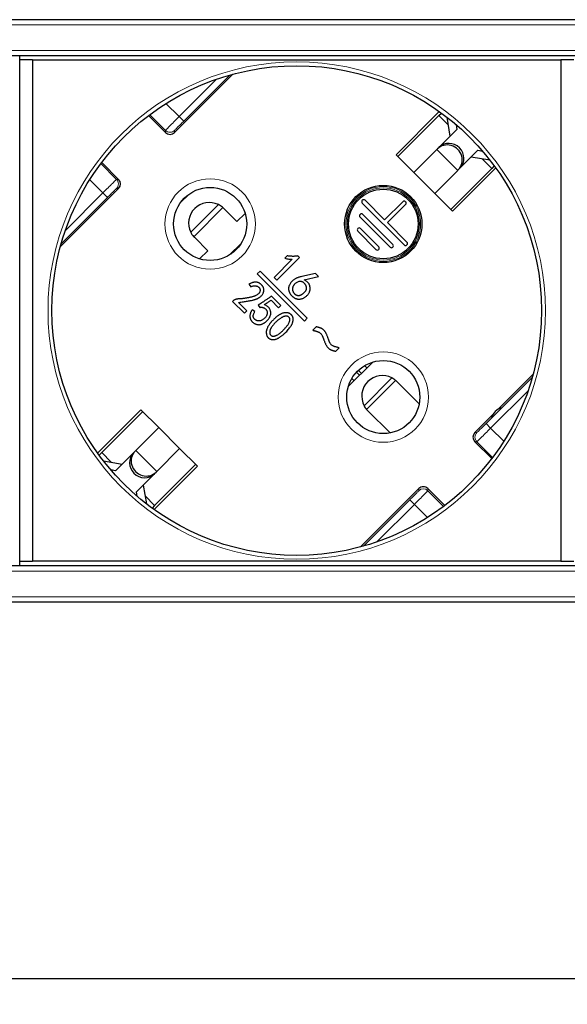
# Model space of a CAD drawing. Units: millimetres. Extents: x 483 to 1484, y 61 to 500.
# Drawn here: x 555 to 597, y 423 to 500 of the extents above; entities that cross this region are included whole.
import ezdxf

# ---------------------------------------------------------------- set-up
doc = ezdxf.new("R2010")
doc.units = ezdxf.units.MM
doc.header["$LTSCALE"] = 4
for name, color, linetype, lineweight in [('Dimension', 7, 'Continuous', 15), ('Dimension @ 4', 7, 'Continuous', 15), ('Visible (ISO)', 7, 'Continuous', 25), ('Visible Narrow (ISO)', 7, 'Continuous', 15)]:
    doc.layers.add(name, color=color, linetype=linetype, lineweight=lineweight)
doc.styles.add('titelhoek', font='arial.ttf')
doc.dimstyles.get("Standard").update_dxf_attribs({"dimtxt": 2.5, "dimasz": 2.5, "dimexe": 0.5, "dimexo": 0.5, "dimgap": 0.5, "dimtad": 1, "dimtxsty": 'titelhoek', "dimcen": 0, "dimadec": 0, "dimazin": 2, "dimtfac": 1, "dimtofl": 0, "dimtmove": 0, "dimatfit": 3, "dimfxl": 0, "dimtolj": 1, "dimtzin": 0, "dimarcsym": 0})

# ---------------------------------------------------------------- blocks, each defined once
blk = doc.blocks.new('*D5')
at = {"layer": 'Defpoints', "color": 0, "transparency": 16777216}
for p in [(483, 456.7), (965.6, 456.7), (965.6, 425.475)]:
    blk.add_point(p, dxfattribs=at)
at = {"layer": 'Dimension', "color": 0, "linetype": 'ByBlock', "lineweight": -2, "transparency": 16777216}
for p, q in [((483, 454.7), (483, 423.475)), ((965.6, 454.7), (965.6, 423.475)), ((493, 425.475), (955.6, 425.475))]:
    blk.add_line(p, q, dxfattribs=at)
at = {"layer": 'Dimension', "color": 0, "transparency": 16777216}
for points in [[(493, 427.141), (493, 423.808), (483, 425.475)], [(955.6, 427.141), (955.6, 423.808), (965.6, 425.475)]]:
    blk.add_solid(points, dxfattribs=at)
at = {"layer": 'Dimension', "color": 0, "transparency": 16777216, "insert": (724.3, 433.484), "char_height": 10, "attachment_point": 5, "style": 'titelhoek'}
blk.add_mtext('\\A1;482,6', dxfattribs=at)

msp = doc.modelspace()

# ---------------------------------------------------------------- linework, layer by layer
at = {"layer": 'Visible (ISO)'}
for p, q in [((941.8, 499.9), (506.8, 499.9)), ((941.8, 497.1), (506.8, 497.1)), ((554.8, 496.775), (554.8, 497.1)), ((555.8, 496.775), (554.8, 496.775)), ((554.8, 457.875), (554.8, 496.775)), ((555.8, 496.775), (596.8, 496.775)), ((555.8, 496.775), (555.8, 457.875)), ((596.8, 496.775), (596.8, 457.875)), ((597.8, 496.775), (596.8, 496.775)), ((571.353, 495.673), (566.825, 491.144)), ((566.118, 491.144), (564.805, 492.457)), ((587.365, 492.774), (584.007, 489.417)), ((587.331, 492.457), (584.149, 489.275)), ((587.331, 492.457), (587.529, 492.655)), ((588.216, 490.867), (587.966, 492.325)), ((588.674, 491.747), (588.736, 491.387)), ((588.736, 491.387), (587.341, 489.992)), ((587.213, 489.864), (587.341, 489.992)), ((584.007, 489.417), (585.386, 488.038)), ((585.386, 488.038), (587.166, 489.818)), ((587.213, 489.864), (587.166, 489.818)), ((588.967, 488.366), (590.362, 489.761)), ((591.3, 488.991), (589.842, 489.241)), ((590.362, 489.761), (590.722, 489.699)), ((561.168, 488.82), (562.481, 487.507)), ((588.392, 485.032), (591.749, 488.39)), ((588.967, 488.366), (588.839, 488.238)), ((591.63, 488.554), (591.432, 488.356)), ((587.013, 486.411), (585.386, 488.038)), ((588.793, 488.191), (587.013, 486.411)), ((588.25, 485.174), (591.432, 488.356)), ((588.793, 488.191), (588.839, 488.238)), ((562.481, 486.8), (557.952, 482.272)), ((567.285, 485.705), (567.92, 486.34)), ((587.013, 486.411), (588.392, 485.032)), ((584.644, 482.416), (581.391, 485.669)), ((581.603, 485.881), (583.124, 484.361)), ((583.124, 484.361), (584.538, 485.775)), ((584.75, 485.563), (583.336, 484.149)), ((570.643, 485.245), (571.664, 484.224)), ((571.664, 484.224), (572.298, 484.858)), ((583.548, 482.239), (581.214, 484.573)), ((581.427, 484.785), (583.76, 482.452)), ((583.336, 484.149), (584.856, 482.628)), ((582.452, 482.063), (581.038, 483.477)), ((581.25, 483.689), (582.664, 482.275)), ((569.401, 481.961), (568.38, 482.982)), ((571.984, 482.535), (571.09, 481.641)), ((571.176, 481.697), (571.928, 482.449)), ((568.767, 481.327), (569.401, 481.961)), ((575.563, 481.574), (575.37, 481.381)), ((576.508, 481.442), (576.386, 481.564)), ((575.959, 481.3), (574.557, 479.897)), ((574.76, 479.694), (576.508, 481.442)), ((573.457, 480.383), (573.242, 480.168)), ((573.242, 480.168), (576.899, 476.51)), ((577.115, 476.726), (573.457, 480.383)), ((577.754, 480.196), (576.687, 479.962)), ((576.89, 479.718), (577.988, 479.962)), ((577.988, 479.962), (577.754, 480.196)), ((572.592, 479.372), (572.734, 479.169)), ((574.557, 479.897), (574.76, 479.694)), ((575.071, 477.727), (574.352, 478.445)), ((571.368, 478.076), (571.328, 478.035)), ((571.328, 478.035), (572.246, 477.117)), ((572.429, 477.3), (571.774, 477.954)), ((573.306, 477.744), (573.44, 477.569)), ((574.306, 478.126), (574.888, 477.544)), ((574.888, 477.544), (575.071, 477.727)), ((572.246, 477.117), (572.429, 477.3)), ((573.058, 477.26), (572.844, 477.373)), ((576.899, 476.51), (577.115, 476.726)), ((577.821, 476.066), (577.552, 475.797)), ((579.326, 474.16), (579.598, 474.433)), ((580.303, 471.429), (582.196, 473.322)), ((581.569, 473.046), (581.745, 472.87)), ((594.648, 472.378), (591.912, 469.643)), ((580.579, 472.056), (580.755, 471.88)), ((584.078, 471.81), (585.804, 470.083)), ((564.208, 469.618), (560.851, 466.26)), ((564.35, 469.476), (561.168, 466.294)), ((565.587, 468.239), (564.208, 469.618)), ((583.542, 467.821), (581.815, 469.547)), ((591.552, 469.283), (590.119, 467.85)), ((592.213, 469.785), (591.41, 468.982)), ((563.807, 466.459), (565.587, 468.239)), ((567.214, 466.612), (565.587, 468.239)), ((590.119, 467.143), (591.432, 465.83)), ((560.97, 466.096), (561.168, 466.294)), ((563.633, 466.284), (562.238, 464.889)), ((563.633, 466.284), (563.761, 466.412)), ((563.807, 466.459), (563.761, 466.412)), ((567.214, 466.612), (565.434, 464.832)), ((568.593, 465.233), (567.214, 466.612)), ((561.3, 465.659), (562.758, 465.409)), ((562.238, 464.889), (561.878, 464.951)), ((565.235, 461.876), (568.593, 465.233)), ((565.387, 464.786), (565.259, 464.658)), ((565.269, 462.193), (568.451, 465.375)), ((565.387, 464.786), (565.434, 464.832)), ((563.864, 463.263), (565.259, 464.658)), ((563.926, 462.903), (563.864, 463.263)), ((564.384, 463.783), (564.634, 462.325)), ((581.247, 458.977), (585.775, 463.506)), ((586.482, 463.506), (587.795, 462.193)), ((565.269, 462.193), (565.071, 461.995)), ((554.8, 457.875), (555.8, 457.875)), ((554.8, 457.5), (554.8, 457.875)), ((596.8, 457.875), (555.8, 457.875)), ((596.8, 457.875), (597.8, 457.875)), ((941.8, 457.5), (506.8, 457.5)), ((941.8, 454.7), (506.8, 454.7))]:
    msp.add_line(p, q, dxfattribs=at)
for centre, radius in [((576.3, 477.325), 19.003), ((569.582, 484.043), 2.836), ((583.018, 484.043), 3), ((583.018, 484.043), 2.7), ((583.018, 470.607), 2.836)]:
    msp.add_circle(centre, radius, dxfattribs=at)
for centre, radius, start, end in [((569.512, 484.113), 1.6, 63.85754, 206.14246), ((569.512, 484.113), 1.6, 45, 48.66979), ((581.497, 485.775), 0.15, 45, 225), ((584.644, 485.669), 0.15, 315, 135), ((581.32, 484.679), 0.15, 45, 225), ((581.144, 483.583), 0.15, 45, 225), ((582.558, 482.169), 0.15, 225, 45), ((583.654, 482.345), 0.15, 225, 45), ((584.75, 482.522), 0.15, 225, 45), ((582.947, 470.678), 1.6, 62.20303, 207.79697), ((592.582, 468.613), 1.229, 107.50289, 162.49711), ((586.129, 463.152), 0.5, 44.9991, 135.0009)]:
    msp.add_arc(centre, radius, start, end, dxfattribs=at)
for centre, major_axis, ratio, start_param, end_param in [((566.471, 491.498), (0, -0.5), 0.999924, 5.497825, 7.068545), ((588.026, 489.051), (0.813, -0.813), 0.953717, 0, 3.141593), ((588.154, 489.179), (-0.813, 0.813), 0.953717, 3.141593, 6.283185), ((562.127, 487.154), (0.5, 0), 0.999924, 5.497825, 7.068545), ((569.512, 484.113), (1.131, 1.131), 1, 3.077551, 3.141601), ((582.803, 470.534), (1.275, 1.275), 0.941742, 6.283179, 6.36386), ((583.091, 470.822), (-1.275, -1.275), 0.941742, 6.20251, 6.283192), ((590.473, 467.496), (-0.5, 0), 0.999924, 5.497825, 7.068545), ((564.446, 465.471), (0.813, -0.813), 0.953717, 3.141593, 6.283185), ((564.574, 465.599), (-0.813, 0.813), 0.953717, 0, 3.141593)]:
    msp.add_ellipse(centre, major_axis=major_axis, ratio=ratio, start_param=start_param, end_param=end_param, dxfattribs=at)
for points, knots in [([(570.568, 485.315), (570.559, 485.323), (570.55, 485.331), (570.445, 485.419), (570.331, 485.493), (570.217, 485.55)], [0.44884673, 0.44884673, 0.44884673, 0.44884673, 0.45263046, 0.45263046, 0.49098093, 0.49098093, 0.49098093, 0.49098093]), ([(568.075, 483.408), (568.132, 483.294), (568.206, 483.18), (568.294, 483.075), (568.302, 483.066), (568.31, 483.057)], [0.18682177, 0.18682177, 0.18682177, 0.18682177, 0.22517224, 0.22517224, 0.22895598, 0.22895598, 0.22895598, 0.22895598]), ([(576.386, 481.564), (576.353, 481.558), (576.287, 481.547), (576.186, 481.537), (576.084, 481.531), (575.982, 481.53), (575.878, 481.534), (575.774, 481.542), (575.668, 481.555), (575.598, 481.568), (575.563, 481.574)], [0, 0, 0, 0, 0.121625, 0.243776, 0.366739, 0.49015, 0.615573, 0.741985, 0.869564, 1, 1, 1, 1]), ([(575.37, 481.381), (575.423, 481.369), (575.525, 481.345), (575.677, 481.319), (575.821, 481.303), (575.914, 481.301), (575.959, 481.3)], [0, 0, 0, 0, 0.27288, 0.53033, 0.772009, 1, 1, 1, 1]), ([(576.687, 479.962), (576.648, 479.952), (576.575, 479.934), (576.471, 479.904), (576.379, 479.875), (576.296, 479.846), (576.219, 479.812), (576.143, 479.769), (576.066, 479.715), (576.016, 479.674), (575.991, 479.652)], [0, 0, 0, 0, 0.155368, 0.295354, 0.420335, 0.529973, 0.635489, 0.747878, 0.86942, 1, 1, 1, 1]), ([(572.734, 479.169), (572.765, 479.184), (572.823, 479.211), (572.912, 479.24), (572.997, 479.253), (573.078, 479.253), (573.154, 479.24), (573.224, 479.22), (573.287, 479.19), (573.343, 479.152), (573.39, 479.106), (573.426, 479.053), (573.448, 478.991), (573.457, 478.926), (573.454, 478.858), (573.44, 478.792), (573.412, 478.729), (573.374, 478.669), (573.322, 478.613), (573.257, 478.56), (573.178, 478.511), (573.103, 478.474), (573.034, 478.446), (572.973, 478.425), (572.905, 478.404), (572.829, 478.383), (572.745, 478.362), (572.654, 478.343), (572.555, 478.323), (572.451, 478.303), (572.346, 478.285), (572.245, 478.27), (572.151, 478.256), (572.063, 478.245), (571.98, 478.237), (571.905, 478.229), (571.835, 478.225), (571.771, 478.223), (571.712, 478.221), (571.655, 478.213), (571.601, 478.201), (571.549, 478.185), (571.5, 478.164), (571.453, 478.14), (571.409, 478.11), (571.382, 478.087), (571.368, 478.076)], [0, 0, 0, 0, 0.030433, 0.058371, 0.08402, 0.108406, 0.131452, 0.153371, 0.174103, 0.194663, 0.214419, 0.23341, 0.252464, 0.272699, 0.293225, 0.313211, 0.333611, 0.35489, 0.377637, 0.402658, 0.430526, 0.461365, 0.47867, 0.49818, 0.519635, 0.543416, 0.569541, 0.597638, 0.628106, 0.660794, 0.693556, 0.724435, 0.753166, 0.780027, 0.805031, 0.827898, 0.848932, 0.867999, 0.88579, 0.902897, 0.91959, 0.935833, 0.95197, 0.967863, 0.983808, 1, 1, 1, 1]), ([(571.774, 477.954), (571.841, 477.963), (571.969, 477.979), (572.154, 478.005), (572.324, 478.029), (572.479, 478.054), (572.619, 478.078), (572.743, 478.102), (572.852, 478.124), (572.948, 478.148), (573.034, 478.171), (573.112, 478.198), (573.185, 478.224), (573.252, 478.253), (573.314, 478.283), (573.371, 478.315), (573.422, 478.348), (573.482, 478.394), (573.546, 478.455), (573.612, 478.53), (573.665, 478.608), (573.702, 478.688), (573.727, 478.767), (573.743, 478.843), (573.749, 478.916), (573.743, 478.984), (573.73, 479.048), (573.712, 479.106), (573.691, 479.159), (573.663, 479.207), (573.631, 479.251), (573.594, 479.294), (573.551, 479.336), (573.52, 479.362), (573.504, 479.375)], [0, 0, 0, 0, 0.068977, 0.132877, 0.191654, 0.245187, 0.293636, 0.336866, 0.375004, 0.408147, 0.437973, 0.466088, 0.492594, 0.517671, 0.541234, 0.563516, 0.584268, 0.603954, 0.640712, 0.674682, 0.706493, 0.736608, 0.76507, 0.791582, 0.81615, 0.839636, 0.861843, 0.882677, 0.902109, 0.920465, 0.938945, 0.958152, 0.978591, 1, 1, 1, 1]), ([(573.504, 479.375), (573.49, 479.386), (573.463, 479.409), (573.419, 479.44), (573.373, 479.464), (573.326, 479.486), (573.276, 479.502), (573.225, 479.515), (573.173, 479.524), (573.118, 479.527), (573.061, 479.526), (573.002, 479.52), (572.94, 479.509), (572.875, 479.492), (572.808, 479.47), (572.738, 479.443), (572.666, 479.41), (572.617, 479.385), (572.592, 479.372)], [0, 0, 0, 0, 0.055318, 0.109229, 0.162883, 0.215803, 0.268953, 0.321932, 0.376834, 0.432261, 0.490302, 0.550824, 0.615362, 0.683214, 0.755755, 0.832716, 0.913818, 1, 1, 1, 1]), ([(575.991, 479.652), (575.965, 479.628), (575.913, 479.58), (575.845, 479.496), (575.784, 479.403), (575.739, 479.319), (575.708, 479.249), (575.691, 479.194), (575.677, 479.139), (575.67, 479.083), (575.667, 479.027), (575.67, 478.97), (575.677, 478.912), (575.69, 478.854), (575.708, 478.796), (575.731, 478.739), (575.759, 478.684), (575.791, 478.629), (575.828, 478.575), (575.871, 478.523), (575.919, 478.472), (575.97, 478.422), (576.023, 478.376), (576.079, 478.335), (576.134, 478.3), (576.189, 478.271), (576.245, 478.248), (576.301, 478.23), (576.357, 478.219), (576.43, 478.212), (576.52, 478.213), (576.624, 478.226), (576.722, 478.251), (576.815, 478.288), (576.9, 478.336), (576.982, 478.389), (577.056, 478.451), (577.125, 478.518), (577.186, 478.591), (577.24, 478.668), (577.284, 478.749), (577.313, 478.82), (577.331, 478.879), (577.34, 478.926), (577.345, 478.976), (577.345, 479.028), (577.342, 479.083), (577.335, 479.14), (577.323, 479.2), (577.308, 479.262), (577.286, 479.325), (577.255, 479.386), (577.215, 479.446), (577.167, 479.504), (577.11, 479.561), (577.045, 479.615), (576.971, 479.669), (576.918, 479.701), (576.89, 479.718)], [0, 0, 0, 0, 0.025205, 0.051071, 0.077624, 0.105486, 0.119493, 0.133287, 0.146896, 0.160271, 0.173926, 0.187581, 0.201467, 0.215828, 0.23036, 0.245031, 0.259993, 0.275286, 0.290919, 0.307116, 0.323961, 0.341342, 0.358593, 0.375064, 0.390736, 0.4057, 0.420181, 0.434221, 0.447874, 0.461318, 0.487569, 0.512595, 0.536782, 0.560509, 0.584119, 0.607423, 0.630555, 0.653759, 0.676775, 0.699155, 0.721265, 0.743249, 0.754403, 0.765936, 0.777959, 0.790441, 0.803588, 0.817474, 0.832161, 0.847547, 0.8635, 0.880073, 0.897168, 0.915176, 0.934465, 0.954829, 0.976758, 1, 1, 1, 1]), ([(577.065, 479.092), (577.064, 479.109), (577.059, 479.144), (577.045, 479.195), (577.028, 479.244), (577.005, 479.291), (576.98, 479.335), (576.949, 479.377), (576.915, 479.417), (576.876, 479.455), (576.835, 479.49), (576.79, 479.521), (576.745, 479.546), (576.698, 479.566), (576.65, 479.578), (576.602, 479.584), (576.553, 479.585), (576.503, 479.579), (576.436, 479.562), (576.356, 479.532), (576.265, 479.483), (576.183, 479.421), (576.123, 479.361), (576.08, 479.308), (576.052, 479.267), (576.028, 479.225), (576.008, 479.183), (575.992, 479.139), (575.98, 479.094), (575.973, 479.048), (575.971, 479.017), (575.97, 479.001)], [0.5047719, 0.5047719, 0.5047719, 0.5047719, 0.520326, 0.5359164, 0.5514284, 0.5666923, 0.5819092, 0.5971483, 0.612796, 0.6287332, 0.6450708, 0.6612714, 0.6766864, 0.6916293, 0.7060646, 0.7204746, 0.7349178, 0.7497805, 0.765139, 0.7959739, 0.8261574, 0.8563118, 0.8868363, 0.901956, 0.9167915, 0.9310044, 0.9448493, 0.9587068, 0.9724879, 0.9861597, 1, 1, 1, 1]), ([(574.352, 478.445), (574.313, 478.419), (574.237, 478.367), (574.127, 478.292), (574.023, 478.222), (573.927, 478.156), (573.837, 478.095), (573.754, 478.04), (573.678, 477.988), (573.609, 477.943), (573.547, 477.901), (573.492, 477.864), (573.445, 477.832), (573.403, 477.806), (573.369, 477.783), (573.342, 477.766), (573.322, 477.753), (573.31, 477.747), (573.306, 477.744)], [0, 0, 0, 0, 0.112793, 0.218763, 0.318133, 0.411029, 0.496625, 0.575861, 0.648622, 0.714436, 0.773775, 0.825814, 0.871731, 0.910704, 0.9432, 0.968758, 0.987837, 1, 1, 1, 1]), ([(575.97, 479.001), (575.97, 478.986), (575.97, 478.955), (575.977, 478.909), (575.987, 478.864), (576.002, 478.82), (576.021, 478.776), (576.045, 478.733), (576.075, 478.691), (576.107, 478.651), (576.144, 478.613), (576.182, 478.58), (576.224, 478.552), (576.267, 478.531), (576.313, 478.514), (576.361, 478.504), (576.412, 478.498), (576.464, 478.498), (576.517, 478.504), (576.571, 478.515), (576.624, 478.535), (576.678, 478.559), (576.732, 478.591), (576.785, 478.628), (576.838, 478.673), (576.891, 478.721), (576.939, 478.774), (576.981, 478.827), (577.014, 478.88), (577.04, 478.933), (577.056, 478.986), (577.066, 479.039), (577.066, 479.074), (577.065, 479.092)], [0, 0, 0, 0, 0.0138111, 0.0275711, 0.0412393, 0.054991, 0.0690588, 0.0836261, 0.0986824, 0.1143719, 0.1300847, 0.1450613, 0.1597191, 0.1740564, 0.1884157, 0.2030477, 0.2179104, 0.2334636, 0.24943, 0.2656803, 0.2823452, 0.2998145, 0.3181615, 0.3375341, 0.3579358, 0.3797175, 0.4012829, 0.4211878, 0.4397267, 0.4571194, 0.4734323, 0.4892178, 0.5047719, 0.5047719, 0.5047719, 0.5047719]), ([(572.844, 477.373), (572.828, 477.349), (572.798, 477.304), (572.758, 477.234), (572.725, 477.167), (572.7, 477.101), (572.68, 477.038), (572.668, 476.977), (572.663, 476.917), (572.665, 476.86), (572.672, 476.805), (572.682, 476.752), (572.696, 476.702), (572.713, 476.654), (572.733, 476.609), (572.756, 476.566), (572.783, 476.526), (572.823, 476.476), (572.876, 476.421), (572.944, 476.363), (573.015, 476.316), (573.089, 476.282), (573.164, 476.256), (573.239, 476.238), (573.314, 476.228), (573.389, 476.226), (573.465, 476.232), (573.541, 476.249), (573.617, 476.275), (573.692, 476.31), (573.765, 476.353), (573.836, 476.397), (573.901, 476.446), (573.961, 476.498), (574.017, 476.552), (574.067, 476.609), (574.112, 476.666), (574.152, 476.725), (574.188, 476.787), (574.219, 476.852), (574.247, 476.92), (574.273, 476.991), (574.291, 477.066), (574.295, 477.144), (574.287, 477.223), (574.266, 477.304), (574.236, 477.383), (574.198, 477.458), (574.152, 477.528), (574.099, 477.593), (574.036, 477.652), (573.961, 477.703), (573.874, 477.747), (573.811, 477.769), (573.778, 477.78)], [0, 0, 0, 0, 0.021854, 0.042494, 0.06181, 0.07985, 0.096873, 0.112893, 0.12826, 0.14303, 0.157218, 0.170992, 0.184449, 0.197453, 0.210175, 0.222707, 0.235144, 0.247622, 0.271826, 0.294546, 0.316284, 0.337332, 0.357754, 0.377601, 0.397095, 0.416283, 0.435671, 0.455591, 0.476143, 0.497875, 0.519936, 0.541409, 0.562299, 0.582848, 0.602948, 0.622394, 0.641164, 0.659457, 0.677753, 0.696328, 0.715316, 0.73491, 0.754591, 0.774492, 0.79488, 0.816499, 0.838641, 0.860115, 0.881547, 0.903012, 0.925077, 0.948194, 0.973062, 1, 1, 1, 1]), ([(573.778, 477.78), (573.796, 477.79), (573.834, 477.811), (573.891, 477.846), (573.951, 477.885), (574.015, 477.926), (574.083, 477.97), (574.154, 478.019), (574.229, 478.071), (574.28, 478.107), (574.306, 478.126)], [0, 0, 0, 0, 0.098645, 0.204681, 0.317711, 0.438471, 0.567434, 0.703924, 0.848179, 1, 1, 1, 1]), ([(573.44, 477.569), (573.455, 477.572), (573.485, 477.578), (573.529, 477.581), (573.572, 477.582), (573.614, 477.578), (573.655, 477.571), (573.694, 477.56), (573.732, 477.544), (573.78, 477.519), (573.835, 477.483), (573.892, 477.435), (573.939, 477.381), (573.975, 477.322), (574, 477.258), (574.013, 477.191), (574.014, 477.12), (574.002, 477.047), (573.981, 476.972), (573.946, 476.899), (573.899, 476.828), (573.842, 476.76), (573.778, 476.697), (573.711, 476.642), (573.64, 476.596), (573.568, 476.558), (573.493, 476.53), (573.415, 476.515), (573.336, 476.512), (573.27, 476.519), (573.217, 476.531), (573.178, 476.547), (573.14, 476.566), (573.104, 476.591), (573.069, 476.62), (573.034, 476.654), (573.002, 476.694), (572.97, 476.737), (572.944, 476.785), (572.928, 476.84), (572.924, 476.899), (572.93, 476.963), (572.947, 477.031), (572.973, 477.104), (573.011, 477.181), (573.042, 477.233), (573.058, 477.26)], [0, 0, 0, 0, 0.016312, 0.032054, 0.047174, 0.061974, 0.076579, 0.090934, 0.105428, 0.119882, 0.148134, 0.174536, 0.199463, 0.223544, 0.247303, 0.271172, 0.295743, 0.322096, 0.349484, 0.37789, 0.407664, 0.439604, 0.471677, 0.502433, 0.532049, 0.560956, 0.58905, 0.616403, 0.644207, 0.672528, 0.686921, 0.701697, 0.716573, 0.731932, 0.748048, 0.765153, 0.783132, 0.802223, 0.821667, 0.841344, 0.862014, 0.884411, 0.908889, 0.936208, 0.966385, 1, 1, 1, 1]), ([(575.31, 475.506), (575.359, 475.551), (575.453, 475.639), (575.583, 475.774), (575.698, 475.908), (575.785, 476.018), (575.845, 476.106), (575.885, 476.171), (575.919, 476.237), (575.948, 476.303), (575.973, 476.368), (575.993, 476.434), (576.008, 476.501), (576.017, 476.567), (576.022, 476.631), (576.02, 476.693), (576.014, 476.751), (576, 476.806), (575.981, 476.858), (575.955, 476.907), (575.924, 476.952), (575.887, 476.993), (575.847, 477.03), (575.804, 477.062), (575.761, 477.091), (575.715, 477.114), (575.668, 477.133), (575.619, 477.146), (575.569, 477.156), (575.499, 477.161), (575.41, 477.158), (575.303, 477.142), (575.195, 477.112), (575.106, 477.077), (575.033, 477.04), (574.976, 477.008), (574.917, 476.971), (574.856, 476.928), (574.793, 476.881), (574.728, 476.829), (574.661, 476.771), (574.617, 476.73), (574.594, 476.709)], [0.4928394, 0.4928394, 0.4928394, 0.4928394, 0.524059, 0.5534937, 0.5810341, 0.6069977, 0.6193789, 0.6313516, 0.6429114, 0.6542169, 0.6651572, 0.6760151, 0.6865816, 0.6970952, 0.7072703, 0.716923, 0.7261338, 0.7349457, 0.7435487, 0.7520681, 0.7606333, 0.7693088, 0.7779786, 0.7863534, 0.7944756, 0.8024685, 0.810415, 0.8183336, 0.8263489, 0.8345156, 0.8511347, 0.8680211, 0.8854257, 0.903656, 0.9132999, 0.9235933, 0.9345336, 0.9461714, 0.9585227, 0.9715879, 0.985449, 1, 1, 1, 1]), ([(574.594, 476.709), (574.572, 476.688), (574.528, 476.647), (574.465, 476.585), (574.408, 476.526), (574.354, 476.469), (574.305, 476.415), (574.261, 476.363), (574.221, 476.313), (574.175, 476.25), (574.124, 476.171), (574.067, 476.075), (574.019, 475.976), (573.983, 475.891), (573.959, 475.822), (573.947, 475.768), (573.937, 475.714), (573.935, 475.659), (573.935, 475.602), (573.941, 475.544), (573.952, 475.485), (573.965, 475.426), (573.985, 475.369), (574.009, 475.316), (574.038, 475.268), (574.074, 475.225), (574.113, 475.186), (574.157, 475.152), (574.207, 475.125), (574.26, 475.101), (574.317, 475.084), (574.376, 475.071), (574.435, 475.066), (574.495, 475.065), (574.557, 475.071), (574.619, 475.083), (574.683, 475.1), (574.747, 475.124), (574.814, 475.153), (574.881, 475.188), (574.949, 475.227), (575.019, 475.273), (575.09, 475.324), (575.163, 475.379), (575.237, 475.44), (575.285, 475.484), (575.31, 475.506)], [0, 0, 0, 0, 0.0145423, 0.0283078, 0.0413027, 0.0535303, 0.065, 0.075712, 0.0856843, 0.0949318, 0.1125024, 0.1299456, 0.147245, 0.1645431, 0.1731136, 0.1817427, 0.1903231, 0.1989803, 0.2078749, 0.2169839, 0.2262678, 0.2359347, 0.2455138, 0.2546386, 0.2634174, 0.2720664, 0.2806698, 0.2892956, 0.2981629, 0.3074069, 0.3168023, 0.3260676, 0.335427, 0.3448251, 0.3545186, 0.3644254, 0.3747652, 0.3854897, 0.3967612, 0.4086576, 0.4210635, 0.4340963, 0.447762, 0.4621277, 0.477147, 0.4928394, 0.4928394, 0.4928394, 0.4928394]), ([(574.846, 476.579), (574.821, 476.558), (574.772, 476.517), (574.702, 476.453), (574.635, 476.39), (574.573, 476.325), (574.515, 476.26), (574.461, 476.195), (574.412, 476.13), (574.367, 476.064), (574.327, 476), (574.292, 475.937), (574.263, 475.876), (574.24, 475.818), (574.223, 475.761), (574.211, 475.706), (574.205, 475.654), (574.206, 475.604), (574.212, 475.557), (574.221, 475.515), (574.237, 475.476), (574.257, 475.443), (574.281, 475.413), (574.312, 475.389), (574.346, 475.368), (574.385, 475.353), (574.427, 475.342), (574.471, 475.337), (574.517, 475.338), (574.564, 475.343), (574.613, 475.354), (574.664, 475.37), (574.716, 475.392), (574.787, 475.428), (574.877, 475.481), (574.982, 475.556), (575.05, 475.611), (575.083, 475.64)], [0, 0, 0, 0, 0.0207563, 0.0409877, 0.0605522, 0.0796339, 0.098097, 0.1159666, 0.1335205, 0.1505407, 0.1667464, 0.1820824, 0.1962907, 0.2096297, 0.2222343, 0.2340893, 0.2452024, 0.2559037, 0.2658864, 0.275136, 0.2838667, 0.2920859, 0.3002482, 0.3083379, 0.3167133, 0.3256551, 0.334932, 0.3443359, 0.3540127, 0.3640949, 0.3747014, 0.3859339, 0.3978782, 0.4106056, 0.4371964, 0.4646429, 0.4928047, 0.4928047, 0.4928047, 0.4928047]), ([(575.083, 475.64), (575.118, 475.67), (575.184, 475.733), (575.278, 475.83), (575.368, 475.925), (575.452, 476.017), (575.53, 476.107), (575.601, 476.196), (575.659, 476.289), (575.708, 476.385), (575.739, 476.467), (575.757, 476.532), (575.765, 476.579), (575.768, 476.623), (575.765, 476.665), (575.757, 476.704), (575.743, 476.74), (575.724, 476.774), (575.699, 476.805), (575.671, 476.832), (575.638, 476.855), (575.602, 476.871), (575.562, 476.883), (575.519, 476.889), (575.473, 476.891), (575.423, 476.887), (575.37, 476.877), (575.314, 476.863), (575.255, 476.841), (575.193, 476.814), (575.129, 476.779), (575.062, 476.739), (574.992, 476.692), (574.92, 476.638), (574.871, 476.599), (574.846, 476.579)], [0.4928047, 0.4928047, 0.4928047, 0.4928047, 0.522038, 0.5512588, 0.5791218, 0.6055557, 0.6307326, 0.6549145, 0.6781915, 0.7009991, 0.7233696, 0.7341126, 0.7441626, 0.7535146, 0.7623067, 0.770679, 0.7788603, 0.7870645, 0.7954916, 0.803947, 0.8122197, 0.8206236, 0.829303, 0.8385119, 0.8483078, 0.8589247, 0.8703596, 0.8827014, 0.8959188, 0.9102398, 0.9257217, 0.942414, 0.9602847, 0.9795013, 1, 1, 1, 1]), ([(577.552, 475.797), (577.576, 475.791), (577.623, 475.779), (577.69, 475.761), (577.751, 475.743), (577.806, 475.728), (577.856, 475.71), (577.9, 475.695), (577.939, 475.68), (577.982, 475.661), (578.03, 475.636), (578.081, 475.604), (578.128, 475.571), (578.155, 475.546), (578.168, 475.534)], [0, 0, 0, 0, 0.109797, 0.212534, 0.305952, 0.391777, 0.468965, 0.538571, 0.599007, 0.652703, 0.747876, 0.837326, 0.920994, 1, 1, 1, 1]), ([(578.408, 475.801), (578.395, 475.813), (578.368, 475.839), (578.323, 475.873), (578.273, 475.904), (578.228, 475.928), (578.188, 475.947), (578.152, 475.96), (578.11, 475.976), (578.063, 475.993), (578.01, 476.01), (577.952, 476.027), (577.888, 476.047), (577.844, 476.059), (577.821, 476.066)], [0, 0, 0, 0, 0.083666, 0.171072, 0.259813, 0.352944, 0.404369, 0.463773, 0.532055, 0.609229, 0.693588, 0.787586, 0.889478, 1, 1, 1, 1]), ([(578.168, 475.534), (578.185, 475.514), (578.223, 475.473), (578.255, 475.417), (578.277, 475.373), (578.292, 475.342), (578.307, 475.302), (578.328, 475.256), (578.348, 475.202), (578.373, 475.14), (578.398, 475.071), (578.417, 475.022), (578.426, 474.996)], [0, 0, 0, 0, 0.131166, 0.275957, 0.320716, 0.377626, 0.448909, 0.532244, 0.629548, 0.739533, 0.862876, 1, 1, 1, 1]), ([(578.722, 475.214), (578.709, 475.248), (578.685, 475.314), (578.647, 475.408), (578.609, 475.493), (578.57, 475.571), (578.531, 475.64), (578.491, 475.702), (578.451, 475.755), (578.422, 475.786), (578.408, 475.801)], [0, 0, 0, 0, 0.162233, 0.313656, 0.453431, 0.582222, 0.701288, 0.811006, 0.910378, 1, 1, 1, 1]), ([(578.426, 474.996), (578.439, 474.963), (578.464, 474.899), (578.503, 474.807), (578.542, 474.723), (578.582, 474.647), (578.621, 474.579), (578.661, 474.519), (578.7, 474.467), (578.729, 474.436), (578.742, 474.422)], [0, 0, 0, 0, 0.162079, 0.313664, 0.453084, 0.583365, 0.702385, 0.810499, 0.91053, 1, 1, 1, 1]), ([(578.985, 474.672), (578.966, 474.694), (578.924, 474.742), (578.886, 474.805), (578.861, 474.855), (578.847, 474.888), (578.83, 474.927), (578.811, 474.973), (578.792, 475.025), (578.77, 475.082), (578.746, 475.146), (578.73, 475.191), (578.722, 475.214)], [0, 0, 0, 0, 0.145443, 0.312122, 0.36157, 0.421484, 0.492395, 0.572796, 0.663795, 0.765825, 0.877394, 1, 1, 1, 1]), ([(579.598, 474.433), (579.571, 474.439), (579.519, 474.452), (579.444, 474.47), (579.378, 474.487), (579.319, 474.503), (579.267, 474.518), (579.223, 474.532), (579.187, 474.545), (579.132, 474.565), (579.062, 474.604), (579.011, 474.65), (578.985, 474.672)], [0, 0, 0, 0, 0.126539, 0.241243, 0.344118, 0.435447, 0.515995, 0.586086, 0.643436, 0.690105, 0.848616, 1, 1, 1, 1]), ([(578.742, 474.422), (578.755, 474.41), (578.78, 474.386), (578.824, 474.354), (578.872, 474.323), (578.915, 474.299), (578.955, 474.282), (578.991, 474.267), (579.033, 474.251), (579.081, 474.235), (579.134, 474.217), (579.193, 474.199), (579.257, 474.18), (579.302, 474.167), (579.326, 474.16)], [0, 0, 0, 0, 0.079687, 0.16318, 0.250183, 0.342111, 0.393486, 0.453761, 0.522575, 0.599989, 0.686385, 0.78248, 0.886214, 1, 1, 1, 1])]:
    msp.add_open_spline(points, degree=3, knots=knots, dxfattribs=at)
for points in [[(583.977, 471.902), (583.891, 471.974), (583.793, 472.041), (583.693, 472.094)], [(581.531, 469.932), (581.584, 469.832), (581.651, 469.734), (581.723, 469.648)]]:
    msp.add_open_spline(points, degree=3, dxfattribs=at)
at = {"layer": 'Visible Narrow (ISO)'}
for p, q in [((941.8, 499.5), (506.8, 499.5)), ((941.8, 497.5), (506.8, 497.5)), ((567.172, 492.374), (570.079, 495.281)), ((571.111, 495.606), (567.526, 492.021)), ((566.154, 493.393), (567.172, 492.374)), ((566.118, 491.307), (564.898, 492.527)), ((567.172, 492.374), (567.526, 492.021)), ((588.07, 491.718), (587.331, 492.457)), ((566.118, 491.144), (566.118, 491.307)), ((566.825, 491.307), (566.825, 491.144)), ((588.793, 488.191), (587.166, 489.818)), ((561.098, 488.727), (562.318, 487.507)), ((591.432, 488.356), (590.693, 489.095)), ((561.251, 486.453), (560.232, 487.471)), ((562.318, 487.507), (562.481, 487.507)), ((561.604, 486.099), (558.019, 482.514)), ((558.344, 483.546), (561.251, 486.453)), ((561.251, 486.453), (561.604, 486.099)), ((562.481, 486.8), (562.318, 486.8)), ((570.217, 485.55), (568.075, 483.408)), ((568.31, 483.057), (570.568, 485.315)), ((580.943, 472.541), (581.179, 472.305)), ((581.084, 472.682), (581.32, 472.446)), ((581.531, 469.932), (583.693, 472.094)), ((581.723, 469.648), (583.977, 471.902)), ((590.996, 468.551), (594.581, 472.136)), ((594.256, 471.104), (591.349, 468.197)), ((590.996, 468.551), (591.349, 468.197)), ((590.119, 467.85), (590.282, 467.85)), ((591.349, 468.197), (592.368, 467.179)), ((590.282, 467.143), (590.119, 467.143)), ((591.502, 465.923), (590.282, 467.143)), ((561.168, 466.294), (561.907, 465.555)), ((565.434, 464.832), (563.807, 466.459)), ((585.775, 463.343), (585.775, 463.506)), ((586.482, 463.506), (586.482, 463.343)), ((586.482, 463.343), (587.702, 462.123)), ((564.53, 462.932), (565.269, 462.193)), ((581.489, 459.044), (585.074, 462.629)), ((585.074, 462.629), (585.428, 462.276)), ((585.428, 462.276), (582.521, 459.369)), ((586.446, 461.257), (585.428, 462.276)), ((941.8, 457.1), (506.8, 457.1)), ((941.8, 455.1), (506.8, 455.1))]:
    msp.add_line(p, q, dxfattribs=at)
for centre, radius in [((576.3, 477.325), 19.303), ((569.582, 484.043), 3.506), ((583.018, 484.043), 2.9), ((583.018, 484.043), 2.8), ((583.018, 470.607), 3.506)]:
    msp.add_circle(centre, radius, dxfattribs=at)
for centre, major_axis, start_param, end_param in [((566.471, 491.661), (-0.5, 0), 0.785436, 1.570796), ((566.471, 491.661), (-0.5, 0), 1.570796, 2.356156), ((561.964, 487.154), (0, 0.5), 4.712389, 5.497749), ((561.964, 487.154), (0, 0.5), 3.927029, 4.712389), ((590.636, 467.496), (0, 0.5), 0.785436, 1.570796), ((590.636, 467.496), (0, 0.5), 1.570796, 2.356156), ((586.129, 462.989), (-0.5, 0), 3.927029, 5.497749)]:
    msp.add_ellipse(centre, major_axis=major_axis, ratio=0.999924, start_param=start_param, end_param=end_param, dxfattribs=at)
for points, knots in [([(566.118, 491.307), (566.118, 491.309), (566.146, 491.339), (566.199, 491.393), (566.252, 491.447), (566.33, 491.527), (566.427, 491.626), (566.525, 491.724), (566.642, 491.842), (566.769, 491.97), (566.896, 492.098), (567.034, 492.236), (567.172, 492.374)], [4.721116, 4.721116, 4.721116, 4.721116, 5.111633, 5.111633, 5.111633, 5.50215, 5.50215, 5.50215, 5.892668, 5.892668, 5.892668, 6.283185, 6.283185, 6.283185, 6.283185]), ([(567.526, 492.021), (567.434, 491.928), (567.342, 491.836), (567.257, 491.751), (567.172, 491.665), (567.094, 491.587), (567.03, 491.521), (566.965, 491.455), (566.913, 491.402), (566.878, 491.365), (566.843, 491.329), (566.825, 491.309), (566.825, 491.307)], [0, 0, 0, 0, 0.390517, 0.390517, 0.390517, 0.781035, 0.781035, 0.781035, 1.171552, 1.171552, 1.171552, 1.56207, 1.56207, 1.56207, 1.56207]), ([(561.251, 486.453), (561.389, 486.591), (561.527, 486.729), (561.655, 486.856), (561.783, 486.983), (561.901, 487.1), (561.999, 487.198), (562.098, 487.295), (562.178, 487.373), (562.232, 487.426), (562.286, 487.479), (562.316, 487.507), (562.318, 487.507)], [3.141593, 3.141593, 3.141593, 3.141593, 3.53211, 3.53211, 3.53211, 3.922627, 3.922627, 3.922627, 4.313145, 4.313145, 4.313145, 4.703662, 4.703662, 4.703662, 4.703662]), ([(562.318, 486.8), (562.316, 486.8), (562.296, 486.782), (562.223, 486.712), (562.17, 486.66), (562.038, 486.531), (561.96, 486.453), (561.789, 486.283), (561.697, 486.191), (561.604, 486.099)], [1.579523, 1.579523, 1.579523, 1.579523, 1.97004, 1.97004, 2.360558, 2.360558, 2.751075, 2.751075, 3.141593, 3.141593, 3.141593, 3.141593]), ([(590.282, 467.85), (590.284, 467.85), (590.304, 467.868), (590.377, 467.938), (590.43, 467.99), (590.562, 468.119), (590.64, 468.197), (590.811, 468.367), (590.903, 468.459), (590.996, 468.551)], [1.579523, 1.579523, 1.579523, 1.579523, 1.97004, 1.97004, 2.360558, 2.360558, 2.751075, 2.751075, 3.141593, 3.141593, 3.141593, 3.141593]), ([(591.349, 468.197), (591.211, 468.059), (591.073, 467.921), (590.945, 467.794), (590.817, 467.667), (590.699, 467.55), (590.601, 467.452), (590.502, 467.355), (590.422, 467.277), (590.368, 467.224), (590.314, 467.171), (590.284, 467.143), (590.282, 467.143)], [3.141593, 3.141593, 3.141593, 3.141593, 3.53211, 3.53211, 3.53211, 3.922627, 3.922627, 3.922627, 4.313145, 4.313145, 4.313145, 4.703662, 4.703662, 4.703662, 4.703662]), ([(585.074, 462.629), (585.166, 462.722), (585.258, 462.814), (585.343, 462.899), (585.428, 462.985), (585.506, 463.063), (585.57, 463.129), (585.635, 463.195), (585.687, 463.248), (585.722, 463.285), (585.757, 463.321), (585.775, 463.341), (585.775, 463.343)], [0, 0, 0, 0, 0.390517, 0.390517, 0.390517, 0.781035, 0.781035, 0.781035, 1.171552, 1.171552, 1.171552, 1.56207, 1.56207, 1.56207, 1.56207]), ([(586.482, 463.343), (586.482, 463.341), (586.454, 463.311), (586.401, 463.257), (586.348, 463.203), (586.27, 463.123), (586.173, 463.024), (586.075, 462.926), (585.958, 462.808), (585.831, 462.68), (585.704, 462.552), (585.566, 462.414), (585.428, 462.276)], [4.721116, 4.721116, 4.721116, 4.721116, 5.111633, 5.111633, 5.111633, 5.50215, 5.50215, 5.50215, 5.892668, 5.892668, 5.892668, 6.283185, 6.283185, 6.283185, 6.283185])]:
    msp.add_open_spline(points, degree=3, knots=knots, dxfattribs=at)

# ---------------------------------------------------------------- dimensions: what is measured, and where the dimension line sits
at = {"layer": 'Dimension @ 4'}
dim = msp.add_linear_dim(base=(965.6, 425.475), p1=(483, 456.7), p2=(965.6, 456.7), dimstyle='Standard', override={"dimscale": 4, "dimtix": 0, "dimtofl": 0, "dimtmove": 0, "dimatfit": 3, "dimarcsym": 1}, dxfattribs=at)
dim.commit()
dim.dimension.update_dxf_attribs({"geometry": '*D5', "text_midpoint": (724.3, 433.484)})

doc.saveas('drawing.dxf')
